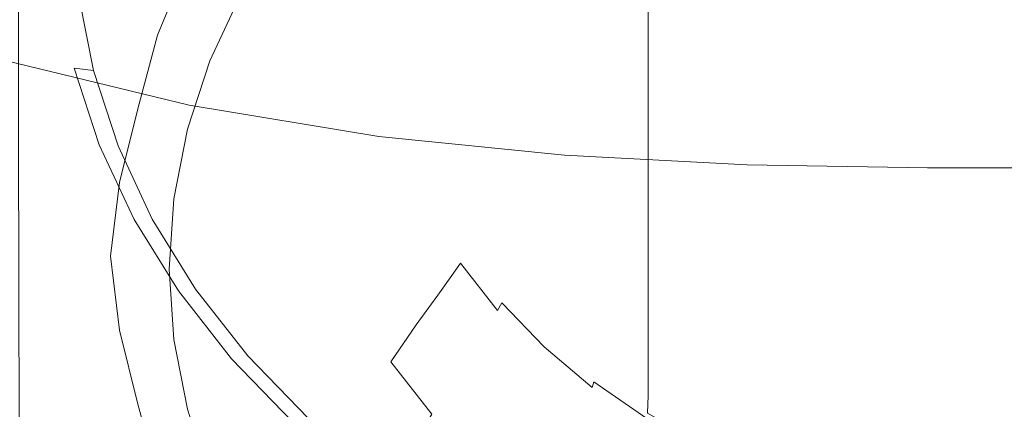
# Model space of a CAD drawing. Extents: x -24 to 24, y -113 to 23.
# Drawn here: x -7 to -1, y -92 to -89 of the extents above; entities that cross this region are included whole.
import ezdxf

# ---------------------------------------------------------------- set-up
doc = ezdxf.new("R2010")
doc.units = 0
doc.header["$LTSCALE"] = 500
doc.header["$MEASUREMENT"] = 0
doc.layers.add('FDESIGN_METAL_1', color=7, linetype='Continuous')

msp = doc.modelspace()

# ---------------------------------------------------------------- linework, layer by layer
at = {"layer": 'FDESIGN_METAL_1', "lineweight": 0}
for points, invisible_edges in [([(0.0028, -85.2901, 81.7269), (-3.4069, -89.0953, 84.9072), (-5.3827, -89.4226, 85.1854), (-5.0228, -87.9385, 83.9518)], 15), ([(0.0028, -85.2901, 81.7269), (-1.1554, -89.5041, 85.2455), (-2.853, -90.3393, 85.9439), (-3.4069, -89.0953, 84.9072)], 15), ([(0.0028, -85.2901, 81.7269), (1.1592, -89.5041, 85.2454), (0.0017, -90.5299, 86.1016), (-1.1554, -89.5041, 85.2455)], 15), ([(-6.426, -89.2674, 61.9787), (-6.426, -87.6344, 63.8745), (-5.452, -87.1871, 63.4987), (-5.452, -88.8201, 61.6029)], 15), ([(-7.4362, -89.2628, 93.5398), (-6.1867, -89.5672, 93.8417), (-6.1867, -87.6927, 95.6943), (-7.4362, -87.4033, 95.3823)], 15), ([(-5.0228, -87.9385, 83.9518), (-7.7803, -89.4075, 85.1834), (-8.742, -88.8174, 84.7021), (-6.7122, -87.5001, 83.6018)], 15), ([(-2.7082, -89.0391, 83.4805), (-2.7082, -87.8042, 84.9506), (-3.093, -87.5858, 84.7672), (-3.093, -88.8207, 83.2971)], 11), ([(-6.426, -89.2674, 61.9787), (-7.3384, -89.7852, 62.4136), (-7.3384, -88.1522, 64.3095), (-6.426, -87.6344, 63.8745)], 13), ([(-6.1867, -89.5672, 93.8417), (-4.9091, -89.7783, 94.0512), (-4.9091, -87.8934, 95.9108), (-6.1867, -87.6927, 95.6943)], 15), ([(-4.0545, -88.0082, 82.6146), (-4.3009, -87.6937, 82.3504), (-4.3009, -88.769, 81.0703), (-4.0545, -89.0835, 81.3345)], 15), ([(-1.1305, -89.791, 58.4783), (-1.1312, -87.8165, 60.7599), (0.0029, -87.7733, 60.7236), (0.0029, -89.7479, 58.442)], 15), ([(-2.7082, -89.0391, 83.4805), (-2.2975, -89.2277, 83.639), (-2.2975, -87.9928, 85.1091), (-2.7082, -87.8042, 84.9506)], 15), ([(-2.2532, -89.9189, 58.5857), (-2.2546, -87.9444, 60.8673), (-1.1312, -87.8165, 60.7599), (-1.1305, -89.791, 58.4783)], 15), ([(0.0029, -90.7109, 75.2345), (-0.636, -88.2379, 73.1846), (-1.5456, -87.8297, 72.8519), (-1.8166, -88.6123, 73.4991)], 15), ([(-3.6582, -89.905, 94.1768), (-3.6582, -88.0139, 96.0407), (-4.9091, -87.8934, 95.9108), (-4.9091, -89.7783, 94.0512)], 7), ([(-5.0228, -87.9385, 83.9518), (-5.3827, -89.4226, 85.1854), (-7.6608, -90.4148, 86.0191), (-7.7803, -89.4075, 85.1834)], 15), ([(-2.2532, -89.9189, 58.5857), (-3.3543, -90.1298, 58.7628), (-3.3564, -88.1554, 61.0446), (-2.2546, -87.9444, 60.8673)], 15), ([(-2.2975, -89.2277, 83.639), (-1.8647, -89.3847, 83.7709), (-1.8647, -88.1498, 85.241), (-2.2975, -87.9928, 85.1091)], 15), ([(-2.7201, -89.3042, 74.0803), (-2.8584, -88.5014, 73.4161), (-4.0548, -88.0021, 73.0269), (-4.174, -88.5444, 73.4744)], 15), ([(-4.0545, -88.0082, 82.6146), (-4.0545, -89.0835, 81.3345), (-3.7694, -89.3781, 81.5819), (-3.7694, -88.3028, 82.8621)], 15), ([(-2.4273, -89.9683, 94.2397), (-2.4273, -88.0741, 96.1057), (-3.6582, -88.0139, 96.0407), (-3.6582, -89.905, 94.1768)], 7), ([(-4.667, -88.0923, 80.5019), (-4.667, -88.9282, 79.5068), (-4.5059, -89.2735, 79.7968), (-4.5059, -88.4376, 80.7919)], 15), ([(-2.4273, -89.9683, 94.2397), (-1.2098, -89.9895, 94.2606), (-1.2098, -88.0942, 96.1273), (-2.4273, -88.0741, 96.1057)], 15), ([(-1.2098, -89.9895, 94.2606), (0.001, -89.9895, 94.2606), (0.001, -88.0942, 96.1273), (-1.2098, -88.0942, 96.1273)], 15), ([(-3.3543, -90.1298, 58.7628), (-4.4231, -90.422, 59.0083), (-4.4258, -88.4478, 61.2902), (-3.3564, -88.1554, 61.0446)], 15), ([(-1.4137, -89.508, 83.8744), (-1.4137, -88.2731, 85.3446), (-1.8647, -88.1498, 85.241), (-1.8647, -89.3847, 83.7709)], 15), ([(-4.7832, -89.0891, 78.5928), (-4.7832, -88.5724, 79.2079), (-4.8536, -88.2097, 78.9032), (-4.8536, -88.7264, 78.2881)], 15), ([(-6.7158, -88.8098, 75.418), (-6.7158, -89.1824, 74.9753), (-6.5527, -88.683, 74.5557), (-6.5527, -88.3104, 74.9985)], 15), ([(-3.7694, -88.3028, 82.8621), (-3.7694, -89.3781, 81.5819), (-3.448, -89.65, 81.8103), (-3.448, -88.5747, 83.0904)], 15), ([(-0.9491, -89.597, 83.9492), (-0.9491, -88.3621, 85.4193), (-1.4137, -88.2731, 85.3446), (-1.4137, -89.508, 83.8744)], 15), ([(-6.7184, -88.3742, 75.9349), (-6.8173, -88.8836, 76.3628), (-6.8147, -89.319, 75.8458), (-6.7158, -88.8098, 75.418)], 15), ([(-4.8552, -89.0027, 77.9594), (-4.8536, -88.7264, 78.2881), (-4.8774, -88.3601, 77.9805), (-4.879, -88.6364, 77.6516)], 15), ([(-0.9491, -89.597, 83.9492), (-0.4754, -89.651, 83.9945), (-0.4754, -88.4161, 85.4646), (-0.9491, -88.3621, 85.4193)], 15), ([(-6.8681, -88.9173, 78.4168), (-6.8414, -89.1287, 78.1616), (-6.8749, -88.6126, 77.728), (-6.9018, -88.3992, 77.9816)], 15), ([(-6.8173, -88.8836, 76.3628), (-6.8254, -88.4533, 76.8728), (-6.8588, -88.9682, 77.3054), (-6.8507, -89.3979, 76.7948)], 15), ([(-6.3996, -89.0951, 74.1291), (-6.2064, -88.6168, 73.7284), (-6.3266, -88.4398, 73.8614), (-6.5527, -88.9246, 74.2686)], 14), ([(-5.8687, -88.841, 74.6387), (-5.6662, -88.4069, 74.274), (-5.7577, -88.6116, 73.9714), (-5.9635, -89.0528, 74.3419)], 15), ([(-5.8985, -89.0751, 75.3043), (-5.7531, -88.8703, 75.593), (-5.6134, -88.4425, 75.2336), (-5.7552, -88.6364, 74.9359)], 15), ([(-5.4487, -90.794, 59.3208), (-5.452, -88.8201, 61.6029), (-4.4258, -88.4478, 61.2902), (-4.4231, -90.422, 59.0083)], 15), ([(-4.3009, -88.769, 81.0703), (-4.5059, -88.4376, 80.7919), (-4.5059, -89.2735, 79.7968), (-4.3009, -89.6049, 80.0752)], 15), ([(-5.3699, -88.5019, 76.1502), (-5.5692, -88.6769, 75.8802), (-5.6512, -89.0992, 76.2349), (-5.449, -88.9091, 76.4922)], 15), ([(0.0029, -90.7109, 75.2345), (-1.8166, -88.6123, 73.4991), (-2.8584, -88.5014, 73.4161), (-2.7201, -89.3042, 74.0803)], 15), ([(-4.9842, -88.5303, 77.0143), (-5.092, -88.6159, 76.896), (-5.1169, -89, 77.2187), (-5.0086, -88.9064, 77.3302)], 15), ([(-4.7832, -89.0891, 78.5928), (-4.667, -89.4449, 78.8917), (-4.667, -88.9282, 79.5068), (-4.7832, -88.5724, 79.2079)], 15), ([(-2.7201, -89.3042, 74.0803), (-4.174, -88.5444, 73.4744), (-4.7779, -88.8307, 73.723), (-3.7356, -89.5066, 74.2605)], 15), ([(-3.093, -88.8207, 83.2971), (-3.448, -88.5747, 83.0904), (-3.448, -89.65, 81.8103), (-3.093, -89.896, 82.017)], 15), ([(-6.8254, -89.4832, 77.7379), (-6.8588, -88.9682, 77.3054), (-6.8749, -88.6126, 77.728), (-6.8414, -89.1287, 78.1616)], 15), ([(-6.3996, -89.0951, 74.1291), (-5.9403, -89.2548, 74.1291), (-5.8461, -88.7956, 73.7478), (-6.2064, -88.6168, 73.7284)], 15), ([(-5.9635, -89.0528, 74.3419), (-5.7577, -88.6116, 73.9714), (-5.8401, -88.8206, 73.6695), (-6.0488, -89.2681, 74.0454)], 11), ([(-6.0148, -89.2884, 75.0144), (-5.8985, -89.0751, 75.3043), (-5.7552, -88.6364, 74.9359), (-5.8687, -88.841, 74.6387)], 15), ([(-5.2547, -88.745, 76.7173), (-5.2805, -89.1415, 77.0503), (-5.1169, -89, 77.2187), (-5.092, -88.6159, 76.896)], 15), ([(-4.8552, -89.0027, 77.9594), (-4.879, -88.6364, 77.6516), (-4.8837, -88.7511, 77.5151), (-4.8599, -89.1178, 77.8232)], 15), ([(-6.7158, -89.424, 74.6881), (-6.5527, -88.9246, 74.2686), (-6.5527, -88.683, 74.5557), (-6.7158, -89.1824, 74.9753)], 15), ([(-5.5692, -88.6769, 75.8802), (-5.7531, -88.8703, 75.593), (-5.8379, -89.3066, 75.9595), (-5.6512, -89.0992, 76.2349)], 15), ([(-4.7847, -89.3656, 78.2642), (-4.7832, -89.0891, 78.5928), (-4.8536, -88.7264, 78.2881), (-4.8552, -89.0027, 77.9594)], 15), ([(-6.9619, -89.3177, 79.0417), (-7.0644, -88.7899, 78.5983), (-7.2893, -88.8068, 78.6126), (-7.1835, -89.3515, 79.0701)], 15), ([(-6.8326, -89.3336, 78.9829), (-6.9332, -88.8155, 78.5478), (-7.0644, -88.7899, 78.5983), (-6.9619, -89.3177, 79.0417)], 6), ([(-5.449, -88.9091, 76.4922), (-5.4757, -89.3202, 76.8376), (-5.2805, -89.1415, 77.0503), (-5.2547, -88.745, 76.7173)], 15), ([(-4.8851, -89.1794, 77.7536), (-4.8694, -89.1503, 77.7858), (-4.8932, -88.7829, 77.4772), (-4.909, -88.8108, 77.444)], 15), ([(-4.8599, -89.1178, 77.8232), (-4.8837, -88.7511, 77.5151), (-4.8932, -88.7829, 77.4772), (-4.8694, -89.1503, 77.7858)], 15), ([(-4.0545, -89.0835, 81.3345), (-4.3009, -88.769, 81.0703), (-4.3009, -89.6049, 80.0752), (-4.0545, -89.9194, 80.3394)], 15), ([(-7.5248, -89.4035, 79.1138), (-7.1835, -89.3515, 79.0701), (-7.2893, -88.8068, 78.6126), (-7.6356, -88.8329, 78.6345)], 15), ([(-6.8326, -89.3336, 78.9829), (-6.7685, -89.4305, 78.8479), (-6.8681, -88.9173, 78.4168), (-6.9332, -88.8155, 78.5478)], 15), ([(-6.7158, -88.8098, 75.418), (-6.8147, -89.319, 75.8458), (-6.8147, -89.6916, 75.403), (-6.7158, -89.1824, 74.9753)], 15), ([(-6.4221, -91.2411, 59.6963), (-6.426, -89.2674, 61.9787), (-5.452, -88.8201, 61.6029), (-5.4487, -90.794, 59.3208)], 15), ([(-6.0148, -89.2884, 75.0144), (-5.8687, -88.841, 74.6387), (-5.9635, -89.0528, 74.3419), (-6.1119, -89.5073, 74.7238)], 15), ([(-5.9403, -89.2548, 74.1291), (-5.083, -89.3948, 74.1968), (-5.2957, -88.9888, 73.8722), (-5.8461, -88.7956, 73.7478)], 15), ([(-3.7356, -89.5066, 74.2605), (-4.7779, -88.8307, 73.723), (-5.2957, -88.9888, 73.8722), (-5.083, -89.3948, 74.1968)], 15), ([(-4.9193, -89.2188, 77.7119), (-4.9434, -88.8476, 77.4002), (-5.0086, -88.9064, 77.3302), (-4.9842, -89.2825, 77.6461)], 15), ([(-4.9193, -89.2188, 77.7119), (-4.8851, -89.1794, 77.7536), (-4.909, -88.8108, 77.444), (-4.9434, -88.8476, 77.4002)], 15), ([(-2.7082, -89.0391, 83.4805), (-3.093, -88.8207, 83.2971), (-3.093, -89.896, 82.017), (-2.7082, -90.1144, 82.2004)], 13), ([(-6.7685, -89.4305, 78.8479), (-6.7421, -89.6399, 78.591), (-6.8414, -89.1287, 78.1616), (-6.8681, -88.9173, 78.4168)], 15), ([(-6.8173, -88.8836, 76.3628), (-6.8507, -89.3979, 76.7948), (-6.8481, -89.8331, 76.2776), (-6.8147, -89.319, 75.8458)], 15), ([(-6.5328, -89.5918, 74.5452), (-6.3996, -89.0951, 74.1291), (-6.5527, -88.9246, 74.2686), (-6.7158, -89.424, 74.6881)], 14), ([(-5.8985, -89.0751, 75.3043), (-5.9853, -89.5224, 75.68), (-5.8379, -89.3066, 75.9595), (-5.7531, -88.8703, 75.593)], 15), ([(-5.449, -88.9091, 76.4922), (-5.6512, -89.0992, 76.2349), (-5.6789, -89.5256, 76.5931), (-5.4757, -89.3202, 76.8376)], 15), ([(-4.9842, -89.2825, 77.6461), (-5.0086, -88.9064, 77.3302), (-5.1169, -89, 77.2187), (-5.092, -89.3842, 77.5415)], 15), ([(-6.8173, -89.9122, 77.2268), (-6.8507, -89.3979, 76.7948), (-6.8588, -88.9682, 77.3054), (-6.8254, -89.4832, 77.7379)], 15), ([(-4.667, -89.4449, 78.8917), (-4.5059, -89.7902, 79.1818), (-4.5059, -89.2735, 79.7968), (-4.667, -88.9282, 79.5068)], 15), ([(-6.1119, -89.5073, 74.7238), (-5.9635, -89.0528, 74.3419), (-6.0488, -89.2681, 74.0454), (-6.1994, -89.7291, 74.4327)], 11), ([(-5.2547, -89.538, 77.3833), (-5.092, -89.3842, 77.5415), (-5.1169, -89, 77.2187), (-5.2805, -89.1415, 77.0503)], 15), ([(-4.7847, -89.3656, 78.2642), (-4.8552, -89.0027, 77.9594), (-4.8599, -89.1178, 77.8232), (-4.7894, -89.481, 78.1283)], 15), ([(-2.7082, -89.0391, 83.4805), (-2.7082, -90.1144, 82.2004), (-2.2975, -90.303, 82.3589), (-2.2975, -89.2277, 83.639)], 15), ([(-3.4069, -89.0953, 84.9072), (-5.2564, -91.1739, 86.6438), (-6.6236, -91.1273, 86.6086), (-5.3827, -89.4226, 85.1854)], 15), ([(-6.5328, -89.5918, 74.5452), (-5.9838, -89.7432, 74.5349), (-5.9403, -89.2548, 74.1291), (-6.3996, -89.0951, 74.1291)], 15), ([(-6.0148, -89.2884, 75.0144), (-6.1034, -89.7445, 75.3976), (-5.9853, -89.5224, 75.68), (-5.8985, -89.0751, 75.3043)], 15), ([(-5.6512, -89.0992, 76.2349), (-5.8379, -89.3066, 75.9595), (-5.8665, -89.747, 76.3295), (-5.6789, -89.5256, 76.5931)], 15), ([(-3.4069, -89.0953, 84.9072), (-2.853, -90.3393, 85.9439), (-4.4838, -91.8735, 87.2261), (-5.2564, -91.1739, 86.6438)], 15), ([(-4.7894, -89.481, 78.1283), (-4.8599, -89.1178, 77.8232), (-4.8694, -89.1503, 77.7858), (-4.7987, -89.5142, 78.0915)], 15), ([(-4.7847, -89.3656, 78.2642), (-4.6685, -89.7215, 78.5631), (-4.667, -89.4449, 78.8917), (-4.7832, -89.0891, 78.5928)], 15), ([(-4.0545, -89.0835, 81.3345), (-4.0545, -89.9194, 80.3394), (-3.7694, -90.214, 80.5869), (-3.7694, -89.3781, 81.5819)], 15), ([(-6.7263, -89.9932, 78.1663), (-6.8254, -89.4832, 77.7379), (-6.8414, -89.1287, 78.1616), (-6.7421, -89.6399, 78.591)], 15), ([(-6.7158, -89.424, 74.6881), (-6.7158, -89.1824, 74.9753), (-6.8147, -89.6916, 75.403), (-6.8147, -89.9332, 75.1159)], 15), ([(-5.449, -89.7314, 77.1829), (-5.2547, -89.538, 77.3833), (-5.2805, -89.1415, 77.0503), (-5.4757, -89.3202, 76.8376)], 15), ([(-4.8479, -89.5865, 78.0208), (-4.8142, -89.5445, 78.0603), (-4.8851, -89.1794, 77.7536), (-4.9193, -89.2188, 77.7119)], 15), ([(-4.8142, -89.5445, 78.0603), (-4.7987, -89.5142, 78.0915), (-4.8694, -89.1503, 77.7858), (-4.8851, -89.1794, 77.7536)], 15), ([(-5.9838, -89.7432, 74.5349), (-4.9241, -89.931, 74.6391), (-5.083, -89.3948, 74.1968), (-5.9403, -89.2548, 74.1291)], 15), ([(-4.8479, -89.5865, 78.0208), (-4.9193, -89.2188, 77.7119), (-4.9842, -89.2825, 77.6461), (-4.9119, -89.655, 77.959)], 15), ([(-2.2975, -89.2277, 83.639), (-2.2975, -90.303, 82.3589), (-1.8647, -90.46, 82.4907), (-1.8647, -89.3847, 83.7709)], 15), ([(-7.4362, -89.2628, 93.5398), (-7.4362, -90.8233, 91.8958), (-6.1867, -91.1398, 92.1901), (-6.1867, -89.5672, 93.8417)], 7), ([(-6.4221, -91.2411, 59.6963), (-7.334, -91.7585, 60.131), (-7.3384, -89.7852, 62.4136), (-6.426, -89.2674, 61.9787)], 13), ([(-6.9619, -89.3177, 79.0417), (-7.1835, -89.3515, 79.0701), (-7.009, -89.8857, 79.5188), (-6.7928, -89.8354, 79.4766)], 15), ([(-6.8326, -89.3336, 78.9829), (-6.9619, -89.3177, 79.0417), (-6.7928, -89.8354, 79.4766), (-6.6666, -89.8417, 79.4097)], 5), ([(-6.8147, -89.319, 75.8458), (-6.8481, -89.8331, 76.2776), (-6.8481, -90.2057, 75.8348), (-6.8147, -89.6916, 75.403)], 15), ([(-6.0148, -89.2884, 75.0144), (-6.1119, -89.5073, 74.7238), (-6.2019, -89.9708, 75.1131), (-6.1034, -89.7445, 75.3976)], 15), ([(-5.9853, -89.5224, 75.68), (-6.0146, -89.9739, 76.0593), (-5.8665, -89.747, 76.3295), (-5.8379, -89.3066, 75.9595)], 15), ([(-5.449, -89.7314, 77.1829), (-5.4757, -89.3202, 76.8376), (-5.6789, -89.5256, 76.5931), (-5.6512, -89.952, 76.9512)], 15), ([(-4.9119, -89.655, 77.959), (-4.9842, -89.2825, 77.6461), (-5.092, -89.3842, 77.5415), (-5.0181, -89.7648, 77.8611)], 15), ([(-4.3009, -90.1216, 79.4601), (-4.3009, -89.6049, 80.0752), (-4.5059, -89.2735, 79.7968), (-4.5059, -89.7902, 79.1818)], 15), ([(0.0029, -90.7109, 75.2345), (-2.7201, -89.3042, 74.0803), (-3.7356, -89.5066, 74.2605), (-3.2091, -90.2081, 74.8396)], 15), ([(-7.5248, -89.4035, 79.1138), (-7.3421, -89.963, 79.5838), (-7.009, -89.8857, 79.5188), (-7.1835, -89.3515, 79.0701)], 15), ([(-6.8326, -89.3336, 78.9829), (-6.6666, -89.8417, 79.4097), (-6.604, -89.9339, 79.2707), (-6.7685, -89.4305, 78.8479)], 15), ([(-5.1785, -89.9307, 77.7132), (-5.0181, -89.7648, 77.8611), (-5.092, -89.3842, 77.5415), (-5.2547, -89.538, 77.3833)], 15), ([(-4.7847, -89.3656, 78.2642), (-4.7894, -89.481, 78.1283), (-4.673, -89.8372, 78.4275), (-4.6685, -89.7215, 78.5631)], 15), ([(-3.7694, -89.3781, 81.5819), (-3.7694, -90.214, 80.5869), (-3.448, -90.4858, 80.8152), (-3.448, -89.65, 81.8103)], 15), ([(-1.4137, -89.508, 83.8744), (-1.8647, -89.3847, 83.7709), (-1.8647, -90.46, 82.4907), (-1.4137, -90.5833, 82.5943)], 15), ([(-5.3827, -89.4226, 85.1854), (-6.6236, -91.1273, 86.6086), (-7.7069, -91.2014, 86.6738), (-7.6608, -90.4148, 86.0191)], 15), ([(-6.8173, -89.9122, 77.2268), (-6.8147, -90.3472, 76.7094), (-6.8481, -89.8331, 76.2776), (-6.8507, -89.3979, 76.7948)], 15), ([(-6.5328, -89.5918, 74.5452), (-6.7158, -89.424, 74.6881), (-6.8147, -89.9332, 75.1159), (-6.6577, -90.0887, 74.9637)], 7), ([(-6.7685, -89.4305, 78.8479), (-6.604, -89.9339, 79.2707), (-6.5784, -90.1413, 79.0121), (-6.7421, -89.6399, 78.591)], 15), ([(-3.2091, -90.2081, 74.8396), (-3.7356, -89.5066, 74.2605), (-5.083, -89.3948, 74.1968), (-4.9241, -89.931, 74.6391)], 15), ([(-4.6685, -89.7215, 78.5631), (-4.5074, -90.0669, 78.8533), (-4.5059, -89.7902, 79.1818), (-4.667, -89.4449, 78.8917)], 15), ([(-6.7184, -90.4216, 77.6548), (-6.8173, -89.9122, 77.2268), (-6.8254, -89.4832, 77.7379), (-6.7263, -89.9932, 78.1663)], 15), ([(-6.1119, -89.5073, 74.7238), (-6.1994, -89.7291, 74.4327), (-6.2907, -90.1992, 74.8275), (-6.2019, -89.9708, 75.1131)], 13), ([(-6.1034, -89.7445, 75.3976), (-6.1333, -90.2049, 75.7843), (-6.0146, -89.9739, 76.0593), (-5.9853, -89.5224, 75.68)], 15), ([(-4.8142, -89.5445, 78.0603), (-4.6972, -89.9026, 78.3611), (-4.6821, -89.8712, 78.3913), (-4.7987, -89.5142, 78.0915)], 15), ([(-4.7894, -89.481, 78.1283), (-4.7987, -89.5142, 78.0915), (-4.6821, -89.8712, 78.3913), (-4.673, -89.8372, 78.4275)], 15), ([(-1.1554, -89.5041, 85.2455), (-1.7506, -91.7417, 87.1137), (-3.0445, -92.0836, 87.4), (-2.853, -90.3393, 85.9439)], 15), ([(-1.1554, -89.5041, 85.2455), (0.0017, -90.5299, 86.1016), (-0.7024, -92.2159, 87.5094), (-1.7506, -91.7417, 87.1137)], 15), ([(-0.9491, -89.597, 83.9492), (-1.4137, -89.508, 83.8744), (-1.4137, -90.5833, 82.5943), (-0.9491, -90.6723, 82.6691)], 15), ([(-6.1867, -89.5672, 93.8417), (-6.1867, -91.1398, 92.1901), (-4.9091, -91.3594, 92.3943), (-4.9091, -89.7783, 94.0512)], 7), ([(-5.6512, -89.952, 76.9512), (-5.6789, -89.5256, 76.5931), (-5.8665, -89.747, 76.3295), (-5.8379, -90.1875, 76.6994)], 15), ([(-5.3699, -90.1386, 77.525), (-5.1785, -89.9307, 77.7132), (-5.2547, -89.538, 77.3833), (-5.449, -89.7314, 77.1829)], 15), ([(-4.8479, -89.5865, 78.0208), (-4.9119, -89.655, 77.959), (-4.7925, -90.0203, 78.2659), (-4.7301, -89.947, 78.3237)], 15), ([(-4.8479, -89.5865, 78.0208), (-4.7301, -89.947, 78.3237), (-4.6972, -89.9026, 78.3611), (-4.8142, -89.5445, 78.0603)], 15), ([(-6.7263, -89.9932, 78.1663), (-6.7421, -89.6399, 78.591), (-6.5784, -90.1413, 79.0121), (-6.5629, -90.4934, 78.5865)], 15), ([(-6.5328, -89.5918, 74.5452), (-6.6577, -90.0887, 74.9637), (-6.1867, -90.203, 74.9256), (-5.9838, -89.7432, 74.5349)], 15), ([(-4.9119, -89.655, 77.959), (-5.0181, -89.7648, 77.8611), (-4.8962, -90.138, 78.1746), (-4.7925, -90.0203, 78.2659)], 15), ([(-4.0545, -90.436, 79.7243), (-4.0545, -89.9194, 80.3394), (-4.3009, -89.6049, 80.0752), (-4.3009, -90.1216, 79.4601)], 15), ([(-3.093, -89.896, 82.017), (-3.448, -89.65, 81.8103), (-3.448, -90.4858, 80.8152), (-3.093, -90.7319, 81.0219)], 15), ([(-0.9491, -89.597, 83.9492), (-0.9491, -90.6723, 82.6691), (-0.4754, -90.7263, 82.7144), (-0.4754, -89.651, 83.9945)], 15), ([(-6.8147, -89.9332, 75.1159), (-6.8147, -89.6916, 75.403), (-6.8481, -90.2057, 75.8348), (-6.8481, -90.4473, 75.5477)], 15), ([(-4.6685, -89.7215, 78.5631), (-4.673, -89.8372, 78.4275), (-4.5118, -90.183, 78.7179), (-4.5074, -90.0669, 78.8533)], 15), ([(-6.1034, -89.7445, 75.3976), (-6.2019, -89.9708, 75.1131), (-6.2323, -90.4387, 75.5061), (-6.1333, -90.2049, 75.7843)], 15), ([(-5.9838, -89.7432, 74.5349), (-6.1867, -90.203, 74.9256), (-5.3369, -90.3722, 75.0178), (-4.9241, -89.931, 74.6391)], 15), ([(-5.9853, -90.4255, 76.4387), (-5.8379, -90.1875, 76.6994), (-5.8665, -89.747, 76.3295), (-6.0146, -89.9739, 76.0593)], 15), ([(-5.3699, -90.1386, 77.525), (-5.449, -89.7314, 77.1829), (-5.6512, -89.952, 76.9512), (-5.5692, -90.3743, 77.306)], 15), ([(-5.1785, -89.9307, 77.7132), (-5.0527, -90.3158, 78.0367), (-4.8962, -90.138, 78.1746), (-5.0181, -89.7648, 77.8611)], 15), ([(-3.6582, -89.905, 94.1768), (-4.9091, -89.7783, 94.0512), (-4.9091, -91.3594, 92.3943), (-3.6582, -91.4912, 92.5168)], 15), ([(-4.3023, -90.3984, 79.1317), (-4.3009, -90.1216, 79.4601), (-4.5059, -89.7902, 79.1818), (-4.5074, -90.0669, 78.8533)], 15), ([(-1.1305, -89.791, 58.4783), (0.0029, -89.7479, 58.442), (0.0029, -91.7577, 56.1411), (-1.1285, -91.8008, 56.1773)], 15), ([(-6.7928, -89.8354, 79.4766), (-7.009, -89.8857, 79.5188), (-6.7672, -90.4042, 79.9543), (-6.5584, -90.3379, 79.8987)], 15), ([(-6.8147, -90.3472, 76.7094), (-6.8147, -90.7198, 76.2667), (-6.8481, -90.2057, 75.8348), (-6.8481, -89.8331, 76.2776)], 15), ([(-6.6666, -89.8417, 79.4097), (-6.7928, -89.8354, 79.4766), (-6.5584, -90.3379, 79.8987), (-6.4366, -90.3349, 79.824)], 5), ([(-6.6666, -89.8417, 79.4097), (-6.4366, -90.3349, 79.824), (-6.3762, -90.4224, 79.6811), (-6.604, -89.9339, 79.2707)], 15), ([(-4.673, -89.8372, 78.4275), (-4.6821, -89.8712, 78.3913), (-4.5205, -90.2176, 78.6823), (-4.5118, -90.183, 78.7179)], 15), ([(-2.2532, -89.9189, 58.5857), (-1.1305, -89.791, 58.4783), (-1.1285, -91.8008, 56.1773), (-2.2491, -91.9284, 56.2845)], 15), ([(-7.3421, -89.963, 79.5838), (-7.0887, -90.5061, 80.04), (-6.7672, -90.4042, 79.9543), (-7.009, -89.8857, 79.5188)], 15), ([(-6.7184, -90.4216, 77.6548), (-6.7158, -90.8564, 77.1372), (-6.8147, -90.3472, 76.7094), (-6.8173, -89.9122, 77.2268)], 15), ([(-4.7301, -89.947, 78.3237), (-4.5669, -90.297, 78.6176), (-4.5351, -90.2501, 78.653), (-4.6972, -89.9026, 78.3611)], 15), ([(-4.6972, -89.9026, 78.3611), (-4.5351, -90.2501, 78.653), (-4.5205, -90.2176, 78.6823), (-4.6821, -89.8712, 78.3913)], 15), ([(-4.0545, -90.436, 79.7243), (-3.7694, -90.7307, 79.9718), (-3.7694, -90.214, 80.5869), (-4.0545, -89.9194, 80.3394)], 15), ([(-2.4273, -89.9683, 94.2397), (-3.6582, -89.905, 94.1768), (-3.6582, -91.4912, 92.5168), (-2.4273, -91.5571, 92.5781)], 15), ([(-2.2532, -89.9189, 58.5857), (-2.2491, -91.9284, 56.2845), (-3.3482, -92.1389, 56.4613), (-3.3543, -90.1298, 58.7628)], 15), ([(-2.7082, -90.1144, 82.2004), (-3.093, -89.896, 82.017), (-3.093, -90.7319, 81.0219), (-2.7082, -90.9503, 81.2053)], 13), ([(-7.7336, -90.054, 79.6602), (-7.4667, -90.626, 80.1407), (-7.0887, -90.5061, 80.04), (-7.3421, -89.963, 79.5838)], 15), ([(-6.6577, -90.0887, 74.9637), (-6.8147, -89.9332, 75.1159), (-6.8481, -90.4473, 75.5477), (-6.718, -90.5862, 75.3827)], 7), ([(-6.604, -89.9339, 79.2707), (-6.3762, -90.4224, 79.6811), (-6.3514, -90.628, 79.4209), (-6.5784, -90.1413, 79.0121)], 15), ([(-6.2019, -89.9708, 75.1131), (-6.2907, -90.1992, 74.8275), (-6.3215, -90.6738, 75.2262), (-6.2323, -90.4387, 75.5061)], 13), ([(-6.1034, -90.6654, 76.1711), (-5.9853, -90.4255, 76.4387), (-6.0146, -89.9739, 76.0593), (-6.1333, -90.2049, 75.7843)], 15), ([(-5.5692, -90.3743, 77.306), (-5.6512, -89.952, 76.9512), (-5.8379, -90.1875, 76.6994), (-5.7531, -90.6237, 77.0659)], 15), ([(-5.3699, -90.1386, 77.525), (-5.2395, -90.5379, 77.8604), (-5.0527, -90.3158, 78.0367), (-5.1785, -89.9307, 77.7132)], 15), ([(-3.2091, -90.2081, 74.8396), (-4.9241, -89.931, 74.6391), (-5.3369, -90.3722, 75.0178), (-4.0437, -90.6923, 75.2565)], 15), ([(-4.7301, -89.947, 78.3237), (-4.7925, -90.0203, 78.2659), (-4.6272, -90.3749, 78.5637), (-4.5669, -90.297, 78.6176)], 15), ([(-2.4273, -89.9683, 94.2397), (-2.4273, -91.5571, 92.5781), (-1.2098, -91.579, 92.5985), (-1.2098, -89.9895, 94.2606)], 7), ([(-1.2098, -89.9895, 94.2606), (-1.2098, -91.579, 92.5985), (0.001, -91.579, 92.5985), (0.001, -89.9895, 94.2606)], 7), ([(-6.7184, -90.4216, 77.6548), (-6.7263, -89.9932, 78.1663), (-6.5629, -90.4934, 78.5865), (-6.5552, -90.9212, 78.0744)], 15), ([(-4.7925, -90.0203, 78.2659), (-4.8962, -90.138, 78.1746), (-4.7272, -90.5003, 78.4789), (-4.6272, -90.3749, 78.5637)], 15), ([(-6.6577, -90.0887, 74.9637), (-6.718, -90.5862, 75.3827), (-6.328, -90.6507, 75.3061), (-6.1867, -90.203, 74.9256)], 15), ([(-4.3023, -90.3984, 79.1317), (-4.5074, -90.0669, 78.8533), (-4.5118, -90.183, 78.7179), (-4.3065, -90.5148, 78.9966)], 15), ([(-4.0558, -90.713, 79.396), (-4.0545, -90.436, 79.7243), (-4.3009, -90.1216, 79.4601), (-4.3023, -90.3984, 79.1317)], 15), ([(-2.7082, -90.1144, 82.2004), (-2.7082, -90.9503, 81.2053), (-2.2975, -91.1389, 81.3638), (-2.2975, -90.303, 82.3589)], 15), ([(-6.5629, -90.4934, 78.5865), (-6.5784, -90.1413, 79.0121), (-6.3514, -90.628, 79.4209), (-6.3365, -90.9789, 78.9943)], 15), ([(-5.8985, -90.8727, 76.8144), (-5.7531, -90.6237, 77.0659), (-5.8379, -90.1875, 76.6994), (-5.9853, -90.4255, 76.4387)], 15), ([(-5.3699, -90.1386, 77.525), (-5.5692, -90.3743, 77.306), (-5.4339, -90.7885, 77.6539), (-5.2395, -90.5379, 77.8604)], 15), ([(-5.0527, -90.3158, 78.0367), (-4.8783, -90.6897, 78.3508), (-4.7272, -90.5003, 78.4789), (-4.8962, -90.138, 78.1746)], 15), ([(-4.3065, -90.5148, 78.9966), (-4.5118, -90.183, 78.7179), (-4.5205, -90.2176, 78.6823), (-4.3149, -90.55, 78.9616)], 15), ([(-3.3543, -90.1298, 58.7628), (-3.3482, -92.1389, 56.4613), (-4.415, -92.4306, 56.7063), (-4.4231, -90.422, 59.0083)], 15), ([(-6.8147, -90.9614, 75.9796), (-6.8481, -90.4473, 75.5477), (-6.8481, -90.2057, 75.8348), (-6.8147, -90.7198, 76.2667)], 15), ([(-6.1867, -90.203, 74.9256), (-6.328, -90.6507, 75.3061), (-5.7323, -90.6694, 75.2838), (-5.3369, -90.3722, 75.0178)], 15), ([(-6.1034, -90.6654, 76.1711), (-6.1333, -90.2049, 75.7843), (-6.2323, -90.4387, 75.5061), (-6.2019, -90.9066, 75.8991)], 15), ([(-4.3591, -90.6329, 78.8998), (-4.3288, -90.5836, 78.9332), (-4.5351, -90.2501, 78.653), (-4.5669, -90.297, 78.6176)], 15), ([(-4.3288, -90.5836, 78.9332), (-4.3149, -90.55, 78.9616), (-4.5205, -90.2176, 78.6823), (-4.5351, -90.2501, 78.653)], 15), ([(0.0029, -90.7109, 75.2345), (-3.2091, -90.2081, 74.8396), (-4.0437, -90.6923, 75.2565), (-3.2091, -91.1866, 75.6615)], 15), ([(-3.7694, -90.7307, 79.9718), (-3.448, -91.0025, 80.2001), (-3.448, -90.4858, 80.8152), (-3.7694, -90.214, 80.5869)], 15), ([(-5.2395, -90.5379, 77.8604), (-5.0587, -90.9256, 78.1861), (-4.8783, -90.6897, 78.3508), (-5.0527, -90.3158, 78.0367)], 15), ([(-4.3591, -90.6329, 78.8998), (-4.5669, -90.297, 78.6176), (-4.6272, -90.3749, 78.5637), (-4.4166, -90.7152, 78.8496)], 15), ([(-2.2975, -90.303, 82.3589), (-2.2975, -91.1389, 81.3638), (-1.8647, -91.2959, 81.4956), (-1.8647, -90.46, 82.4907)], 15), ([(-6.7158, -90.8564, 77.1372), (-6.7158, -91.229, 76.6944), (-6.8147, -90.7198, 76.2667), (-6.8147, -90.3472, 76.7094)], 15), ([(-6.2601, -90.8202, 80.3038), (-6.5584, -90.3379, 79.8987), (-6.7672, -90.4042, 79.9543), (-6.4594, -90.9017, 80.3723)], 15), ([(-6.1438, -90.8082, 80.2216), (-6.4366, -90.3349, 79.824), (-6.5584, -90.3379, 79.8987), (-6.2601, -90.8202, 80.3038)], 10), ([(-6.1438, -90.8082, 80.2216), (-6.0861, -90.8913, 80.0749), (-6.3762, -90.4224, 79.6811), (-6.4366, -90.3349, 79.824)], 15), ([(-5.5692, -90.3743, 77.306), (-5.7531, -90.6237, 77.0659), (-5.6134, -91.0516, 77.4253), (-5.4339, -90.7885, 77.6539)], 15), ([(-4.0437, -90.6923, 75.2565), (-5.3369, -90.3722, 75.0178), (-5.7323, -90.6694, 75.2838), (-5.3369, -90.9827, 75.5306)], 15), ([(-4.4166, -90.7152, 78.8496), (-4.6272, -90.3749, 78.5637), (-4.7272, -90.5003, 78.4789), (-4.5121, -90.8479, 78.7709)], 15), ([(-2.853, -90.3393, 85.9439), (-3.0445, -92.0836, 87.4), (-4.0354, -92.4917, 87.7416), (-4.4838, -91.8735, 87.2261)], 15), ([(-6.7663, -91.0274, 80.4778), (-6.4594, -90.9017, 80.3723), (-6.7672, -90.4042, 79.9543), (-7.0887, -90.5061, 80.04)], 15), ([(-6.6577, -91.0848, 75.8004), (-6.718, -90.5862, 75.3827), (-6.8481, -90.4473, 75.5477), (-6.8147, -90.9614, 75.9796)], 14), ([(-6.7184, -90.4216, 77.6548), (-6.5552, -90.9212, 78.0744), (-6.5527, -91.3558, 77.5567), (-6.7158, -90.8564, 77.1372)], 15), ([(-6.0861, -90.8913, 80.0749), (-6.0625, -91.095, 79.8132), (-6.3514, -90.628, 79.4209), (-6.3762, -90.4224, 79.6811)], 15), ([(-6.2019, -90.9066, 75.8991), (-6.2323, -90.4387, 75.5061), (-6.3215, -90.6738, 75.2262), (-6.2907, -91.1484, 75.6249)], 11), ([(-6.0148, -91.1215, 76.5543), (-5.8985, -90.8727, 76.8144), (-5.9853, -90.4255, 76.4387), (-6.1034, -90.6654, 76.1711)], 15), ([(-5.4487, -90.794, 59.3208), (-4.4231, -90.422, 59.0083), (-4.415, -92.4306, 56.7063), (-5.4388, -92.8019, 57.0182)], 15), ([(-4.0558, -90.713, 79.396), (-4.3023, -90.3984, 79.1317), (-4.3065, -90.5148, 78.9966), (-4.0598, -90.8297, 79.2612)], 15), ([(-4.0558, -90.713, 79.396), (-3.7706, -91.0077, 79.6435), (-3.7694, -90.7307, 79.9718), (-4.0545, -90.436, 79.7243)], 15), ([(-7.1271, -91.175, 80.6019), (-6.7663, -91.0274, 80.4778), (-7.0887, -90.5061, 80.04), (-7.4667, -90.626, 80.1407)], 15), ([(-6.5552, -90.9212, 78.0744), (-6.5629, -90.4934, 78.5865), (-6.3365, -90.9789, 78.9943), (-6.329, -91.4061, 78.4818)], 15), ([(-4.6564, -91.0484, 78.6521), (-4.5121, -90.8479, 78.7709), (-4.7272, -90.5003, 78.4789), (-4.8783, -90.6897, 78.3508)], 15), ([(-4.0598, -90.8297, 79.2612), (-4.3065, -90.5148, 78.9966), (-4.3149, -90.55, 78.9616), (-4.0677, -90.8656, 79.2266)], 15), ([(-3.093, -91.2486, 80.4068), (-3.093, -90.7319, 81.0219), (-3.448, -90.4858, 80.8152), (-3.448, -91.0025, 80.2001)], 15), ([(-1.4137, -90.5833, 82.5943), (-1.8647, -90.46, 82.4907), (-1.8647, -91.2959, 81.4956), (-1.4137, -91.4192, 81.5992)], 15), ([(-6.6577, -91.0848, 75.8004), (-6.1867, -91.1027, 75.6813), (-6.328, -90.6507, 75.3061), (-6.718, -90.5862, 75.3827)], 15), ([(-5.2395, -90.5379, 77.8604), (-5.4339, -90.7885, 77.6539), (-5.2464, -91.1905, 77.9916), (-5.0587, -90.9256, 78.1861)], 15), ([(-4.1094, -90.9516, 79.1675), (-4.0808, -90.9002, 79.1991), (-4.3288, -90.5836, 78.9332), (-4.3591, -90.6329, 78.8998)], 7), ([(-4.0808, -90.9002, 79.1991), (-4.0677, -90.8656, 79.2266), (-4.3149, -90.55, 78.9616), (-4.3288, -90.5836, 78.9332)], 15), ([(-0.9491, -90.6723, 82.6691), (-1.4137, -90.5833, 82.5943), (-1.4137, -91.4192, 81.5992), (-0.9491, -91.5082, 81.674)], 15), ([(0.0017, -90.5299, 86.1016), (0.7051, -92.2159, 87.5094), (0.0013, -92.7276, 87.9369), (-0.7024, -92.2159, 87.5094)], 15), ([(-7.1271, -91.175, 80.6019), (-7.4667, -90.626, 80.1407), (-7.845, -90.746, 80.2415), (-7.4882, -91.3228, 80.726)], 15), ([(-6.0483, -91.4448, 79.3857), (-6.3365, -90.9789, 78.9943), (-6.3514, -90.628, 79.4209), (-6.0625, -91.095, 79.8132)], 15), ([(-6.1867, -91.1027, 75.6813), (-5.3369, -90.9827, 75.5306), (-5.7323, -90.6694, 75.2838), (-6.328, -90.6507, 75.3061)], 15), ([(-5.8985, -90.8727, 76.8144), (-5.7552, -91.3114, 77.1829), (-5.6134, -91.0516, 77.4253), (-5.7531, -90.6237, 77.0659)], 15), ([(-4.1094, -90.9516, 79.1675), (-4.3591, -90.6329, 78.8998), (-4.4166, -90.7152, 78.8496), (-4.1636, -91.0381, 79.1209)], 13), ([(-6.7158, -91.4706, 76.4073), (-6.8147, -90.9614, 75.9796), (-6.8147, -90.7198, 76.2667), (-6.7158, -91.229, 76.6944)], 15), ([(-6.0148, -91.1215, 76.5543), (-6.1034, -90.6654, 76.1711), (-6.2019, -90.9066, 75.8991), (-6.1119, -91.37, 76.2884)], 15), ([(-3.2091, -91.1866, 75.6615), (-4.0437, -90.6923, 75.2565), (-5.3369, -90.9827, 75.5306), (-4.9241, -91.4319, 75.8998)], 15), ([(-4.8286, -91.2976, 78.4986), (-4.6564, -91.0484, 78.6521), (-4.8783, -90.6897, 78.3508), (-5.0587, -90.9256, 78.1861)], 15), ([(-4.1636, -91.0381, 79.1209), (-4.4166, -90.7152, 78.8496), (-4.5121, -90.8479, 78.7709), (-4.2537, -91.1778, 79.0481)], 13), ([(-4.0558, -90.713, 79.396), (-4.0598, -90.8297, 79.2612), (-3.7743, -91.1247, 79.509), (-3.7706, -91.0077, 79.6435)], 15), ([(0.0029, -90.7109, 75.2345), (-3.2091, -91.1866, 75.6615), (-3.7356, -91.8781, 76.2526), (-2.7201, -92.0905, 76.4209)], 15), ([(0.0029, -90.7109, 75.2345), (-2.7201, -92.0905, 76.4209), (-2.8584, -92.8833, 77.0969), (-1.8166, -92.7824, 77.002)], 15), ([(0.0029, -90.7109, 75.2345), (-1.8166, -92.7824, 77.002), (-1.5456, -93.555, 77.6611), (-0.636, -93.1569, 77.3166)], 15), ([(-0.9491, -90.6723, 82.6691), (-0.9491, -91.5082, 81.674), (-0.4754, -91.5621, 81.7193), (-0.4754, -90.7263, 82.7144)], 15), ([(-3.7706, -91.0077, 79.6435), (-3.4491, -91.2796, 79.872), (-3.448, -91.0025, 80.2001), (-3.7694, -90.7307, 79.9718)], 15), ([(-2.7082, -91.4669, 80.5902), (-2.7082, -90.9503, 81.2053), (-3.093, -90.7319, 81.0219), (-3.093, -91.2486, 80.4068)], 11), ([(-7.4362, -90.8233, 91.8958), (-7.4362, -92.026, 90.5809), (-6.1867, -92.3517, 90.8697), (-6.1867, -91.1398, 92.1901)], 15), ([(-5.9015, -91.2778, 80.6882), (-6.2601, -90.8202, 80.3038), (-6.4594, -90.9017, 80.3723), (-6.0894, -91.3739, 80.769)], 15), ([(-6.4221, -91.2411, 59.6963), (-5.4487, -90.794, 59.3208), (-5.4388, -92.8019, 57.0182), (-6.4103, -93.2482, 57.3931)], 15), ([(-5.792, -91.2573, 80.5989), (-6.1438, -90.8082, 80.2216), (-6.2601, -90.8202, 80.3038), (-5.9015, -91.2778, 80.6882)], 10), ([(-5.792, -91.2573, 80.5989), (-5.7376, -91.3362, 80.4487), (-6.0861, -90.8913, 80.0749), (-6.1438, -90.8082, 80.2216)], 15), ([(-5.4339, -90.7885, 77.6539), (-5.6134, -91.0516, 77.4253), (-5.4197, -91.4669, 77.7742), (-5.2464, -91.1905, 77.9916)], 15), ([(-4.3897, -91.3889, 78.9381), (-4.2537, -91.1778, 79.0481), (-4.5121, -90.8479, 78.7709), (-4.6564, -91.0484, 78.6521)], 11), ([(-4.0598, -90.8297, 79.2612), (-4.0677, -90.8656, 79.2266), (-3.7816, -91.1612, 79.4749), (-3.7743, -91.1247, 79.509)], 15), ([(-6.3788, -91.522, 80.8933), (-6.0894, -91.3739, 80.769), (-6.4594, -90.9017, 80.3723), (-6.7663, -91.0274, 80.4778)], 15), ([(-6.7158, -90.8564, 77.1372), (-6.5527, -91.3558, 77.5567), (-6.5527, -91.7284, 77.1139), (-6.7158, -91.229, 76.6944)], 15), ([(-6.1119, -91.37, 76.2884), (-6.2019, -90.9066, 75.8991), (-6.2907, -91.1484, 75.6249), (-6.1994, -91.6184, 76.0197)], 11), ([(-5.7376, -91.3362, 80.4487), (-5.7152, -91.5382, 80.1855), (-6.0625, -91.095, 79.8132), (-6.0861, -90.8913, 80.0749)], 15), ([(-6.0148, -91.1215, 76.5543), (-5.8687, -91.5688, 76.93), (-5.7552, -91.3114, 77.1829), (-5.8985, -90.8727, 76.8144)], 15), ([(-4.1094, -90.9516, 79.1675), (-3.8204, -91.2503, 79.4184), (-3.7938, -91.1967, 79.4482), (-4.0808, -90.9002, 79.1991)], 3), ([(-4.0808, -90.9002, 79.1991), (-3.7938, -91.1967, 79.4482), (-3.7816, -91.1612, 79.4749), (-4.0677, -90.8656, 79.2266)], 15), ([(-6.5328, -91.5827, 76.2175), (-6.6577, -91.0848, 75.8004), (-6.8147, -90.9614, 75.9796), (-6.7158, -91.4706, 76.4073)], 14), ([(-6.5552, -90.9212, 78.0744), (-6.329, -91.4061, 78.4818), (-6.3266, -91.8406, 77.9639), (-6.5527, -91.3558, 77.5567)], 15), ([(-6.0411, -91.8715, 78.8727), (-6.329, -91.4061, 78.4818), (-6.3365, -90.9789, 78.9943), (-6.0483, -91.4448, 79.3857)], 15), ([(-5.9838, -91.5669, 76.0668), (-4.9241, -91.4319, 75.8998), (-5.3369, -90.9827, 75.5306), (-6.1867, -91.1027, 75.6813)], 15), ([(-4.8286, -91.2976, 78.4986), (-5.0587, -90.9256, 78.1861), (-5.2464, -91.1905, 77.9916), (-5.0078, -91.5763, 78.3157)], 15), ([(-4.1094, -90.9516, 79.1675), (-4.1636, -91.0381, 79.1209), (-3.8708, -91.3407, 79.375), (-3.8204, -91.2503, 79.4184)], 15), ([(-2.7082, -91.4669, 80.5902), (-2.2975, -91.6556, 80.7487), (-2.2975, -91.1389, 81.3638), (-2.7082, -90.9503, 81.2053)], 15), ([(-6.719, -91.696, 81.0395), (-6.3788, -91.522, 80.8933), (-6.7663, -91.0274, 80.4778), (-7.1271, -91.175, 80.6019)], 15), ([(-5.7552, -91.3114, 77.1829), (-5.5566, -91.7372, 77.5405), (-5.4197, -91.4669, 77.7742), (-5.6134, -91.0516, 77.4253)], 15), ([(-4.552, -91.6506, 78.7951), (-4.3897, -91.3889, 78.9381), (-4.6564, -91.0484, 78.6521), (-4.8286, -91.2976, 78.4986)], 3), ([(-4.1636, -91.0381, 79.1209), (-4.2537, -91.1778, 79.0481), (-3.9545, -91.4869, 79.3077), (-3.8708, -91.3407, 79.375)], 15), ([(-3.7706, -91.0077, 79.6435), (-3.7743, -91.1247, 79.509), (-3.4525, -91.3969, 79.7376), (-3.4491, -91.2796, 79.872)], 15), ([(-3.094, -91.5258, 80.0787), (-3.093, -91.2486, 80.4068), (-3.448, -91.0025, 80.2001), (-3.4491, -91.2796, 79.872)], 15), ([(-6.5328, -91.5827, 76.2175), (-5.9838, -91.5669, 76.0668), (-6.1867, -91.1027, 75.6813), (-6.6577, -91.0848, 75.8004)], 15), ([(-5.7019, -91.887, 79.7571), (-6.0483, -91.4448, 79.3857), (-6.0625, -91.095, 79.8132), (-5.7152, -91.5382, 80.1855)], 15), ([(-7.5773, -92.2271, 87.5276), (-8.5765, -91.8648, 87.2289), (-7.7069, -91.2014, 86.6738), (-6.6236, -91.1273, 86.6086)], 15), ([(-6.4299, -92.5034, 87.7551), (-7.5773, -92.2271, 87.5276), (-6.6236, -91.1273, 86.6086), (-5.2564, -91.1739, 86.6438)], 15), ([(-6.719, -91.696, 81.0395), (-7.1271, -91.175, 80.6019), (-7.4882, -91.3228, 80.726), (-7.0593, -91.8702, 81.1858)], 15), ([(-6.4299, -92.5034, 87.7551), (-5.2564, -91.1739, 86.6438), (-4.4838, -91.8735, 87.2261), (-5.4402, -92.9445, 88.1213)], 15), ([(-6.1867, -91.1398, 92.1901), (-6.1867, -92.3517, 90.8697), (-4.9091, -92.5777, 91.0701), (-4.9091, -91.3594, 92.3943)], 15), ([(-6.0148, -91.1215, 76.5543), (-6.1119, -91.37, 76.2884), (-5.9635, -91.8245, 76.6702), (-5.8687, -91.5688, 76.93)], 15), ([(-4.3897, -91.3889, 78.9381), (-4.0809, -91.7079, 79.206), (-3.9545, -91.4869, 79.3077), (-4.2537, -91.1778, 79.0481)], 15), ([(-3.7938, -91.1967, 79.4482), (-3.4704, -91.4703, 79.678), (-3.4592, -91.4339, 79.704), (-3.7816, -91.1612, 79.4749)], 15), ([(-3.7743, -91.1247, 79.509), (-3.7816, -91.1612, 79.4749), (-3.4592, -91.4339, 79.704), (-3.4525, -91.3969, 79.7376)], 15), ([(-2.2975, -91.6556, 80.7487), (-1.8647, -91.8126, 80.8806), (-1.8647, -91.2959, 81.4956), (-2.2975, -91.1389, 81.3638)], 15), ([(-6.4221, -91.2411, 59.6963), (-6.4103, -93.2482, 57.3931), (-7.3206, -93.7647, 57.827), (-7.334, -91.7585, 60.131)], 11), ([(-6.7158, -91.4706, 76.4073), (-6.7158, -91.229, 76.6944), (-6.5527, -91.7284, 77.1139), (-6.5527, -91.97, 76.8268)], 15), ([(-5.0078, -91.5763, 78.3157), (-5.2464, -91.1905, 77.9916), (-5.4197, -91.4669, 77.7742), (-5.1731, -91.8654, 78.1089)], 15), ([(-3.2091, -91.1866, 75.6615), (-4.9241, -91.4319, 75.8998), (-5.083, -91.9601, 76.3517), (-3.7356, -91.8781, 76.2526)], 15), ([(-3.8204, -91.2503, 79.4184), (-3.8708, -91.3407, 79.375), (-3.5408, -91.6198, 79.6095), (-3.4947, -91.5258, 79.6498)], 15), ([(-3.8204, -91.2503, 79.4184), (-3.4947, -91.5258, 79.6498), (-3.4704, -91.4703, 79.678), (-3.7938, -91.1967, 79.4482)], 11), ([(-2.7091, -91.7442, 80.2622), (-2.7082, -91.4669, 80.5902), (-3.093, -91.2486, 80.4068), (-3.094, -91.5258, 80.0787)], 11), ([(-5.9015, -91.2778, 80.6882), (-6.0894, -91.3739, 80.769), (-5.6613, -91.8164, 81.1406), (-5.4866, -91.7066, 81.0484)], 15), ([(-5.792, -91.2573, 80.5989), (-5.9015, -91.2778, 80.6882), (-5.4866, -91.7066, 81.0484), (-5.3847, -91.6781, 80.9523)], 5), ([(-5.8687, -91.5688, 76.93), (-5.6662, -92.003, 77.2947), (-5.5566, -91.7372, 77.5405), (-5.7552, -91.3114, 77.1829)], 15), ([(-5.792, -91.2573, 80.5989), (-5.3847, -91.6781, 80.9523), (-5.3341, -91.7531, 80.7988), (-5.7376, -91.3362, 80.4487)], 13), ([(-4.552, -91.6506, 78.7951), (-4.8286, -91.2976, 78.4986), (-5.0078, -91.5763, 78.3157), (-4.7209, -91.9424, 78.6232)], 7), ([(-3.094, -91.5258, 80.0787), (-3.4491, -91.2796, 79.872), (-3.4525, -91.3969, 79.7376), (-3.097, -91.6433, 79.9446)], 15), ([(-1.4137, -91.9359, 80.9842), (-1.4137, -91.4192, 81.5992), (-1.8647, -91.2959, 81.4956), (-1.8647, -91.8126, 80.8806)], 15), ([(-7.0593, -91.8702, 81.1858), (-7.4882, -91.3228, 80.726), (-7.7957, -91.4486, 80.8317), (-7.3492, -92.0185, 81.3104)], 15), ([(-6.5527, -91.3558, 77.5567), (-6.3266, -91.8406, 77.9639), (-6.3266, -92.2132, 77.5211), (-6.5527, -91.7284, 77.1139)], 15), ([(-6.3788, -91.522, 80.8933), (-5.9303, -91.9854, 81.2826), (-5.6613, -91.8164, 81.1406), (-6.0894, -91.3739, 80.769)], 15), ([(-6.1119, -91.37, 76.2884), (-6.1994, -91.6184, 76.0197), (-6.0488, -92.0795, 76.407), (-5.9635, -91.8245, 76.6702)], 13), ([(-5.7376, -91.3362, 80.4487), (-5.3341, -91.7531, 80.7988), (-5.3134, -91.9534, 80.5343), (-5.7152, -91.5382, 80.1855)], 15), ([(-3.6582, -91.4912, 92.5168), (-4.9091, -91.3594, 92.3943), (-4.9091, -92.5777, 91.0701), (-3.6582, -92.7132, 91.1904)], 15), ([(-3.8708, -91.3407, 79.375), (-3.9545, -91.4869, 79.3077), (-3.6174, -91.7721, 79.5473), (-3.5408, -91.6198, 79.6095)], 15), ([(-6.0411, -91.8715, 78.8727), (-6.0388, -92.3058, 78.3547), (-6.3266, -91.8406, 77.9639), (-6.329, -91.4061, 78.4818)], 15), ([(-5.6952, -92.3132, 79.2437), (-6.0411, -91.8715, 78.8727), (-6.0483, -91.4448, 79.3857), (-5.7019, -91.887, 79.7571)], 15), ([(-5.9838, -91.5669, 76.0668), (-5.9403, -92.051, 76.4779), (-5.083, -91.9601, 76.3517), (-4.9241, -91.4319, 75.8998)], 15), ([(-4.552, -91.6506, 78.7951), (-4.2318, -91.9814, 79.0729), (-4.0809, -91.7079, 79.206), (-4.3897, -91.3889, 78.9381)], 15), ([(-3.113, -91.718, 79.886), (-3.103, -91.6807, 79.9114), (-3.4592, -91.4339, 79.704), (-3.4704, -91.4703, 79.678)], 11), ([(-3.097, -91.6433, 79.9446), (-3.4525, -91.3969, 79.7376), (-3.4592, -91.4339, 79.704), (-3.103, -91.6807, 79.9114)], 11), ([(-0.9491, -92.0249, 81.0589), (-0.9491, -91.5082, 81.674), (-1.4137, -91.4192, 81.5992), (-1.4137, -91.9359, 80.9842)], 15), ([(-6.5328, -91.5827, 76.2175), (-6.7158, -91.4706, 76.4073), (-6.5527, -91.97, 76.8268), (-6.3996, -92.0783, 76.635)], 7), ([(-5.3038, -92.1458, 77.8837), (-5.1731, -91.8654, 78.1089), (-5.4197, -91.4669, 77.7742), (-5.5566, -91.7372, 77.5405)], 15), ([(-4.0809, -91.7079, 79.206), (-3.733, -92.0022, 79.4532), (-3.6174, -91.7721, 79.5473), (-3.9545, -91.4869, 79.3077)], 15), ([(-2.4273, -91.5571, 92.5781), (-3.6582, -91.4912, 92.5168), (-3.6582, -92.7132, 91.1904), (-2.4273, -92.781, 91.2505)], 15), ([(-3.1349, -91.7752, 79.8593), (-3.113, -91.718, 79.886), (-3.4704, -91.4703, 79.678), (-3.4947, -91.5258, 79.6498)], 15), ([(-2.7091, -91.7442, 80.2622), (-2.2982, -91.9329, 80.4207), (-2.2975, -91.6556, 80.7487), (-2.7082, -91.4669, 80.5902)], 15), ([(-0.9491, -92.0249, 81.0589), (-0.4754, -92.0788, 81.1042), (-0.4754, -91.5621, 81.7193), (-0.9491, -91.5082, 81.674)], 15), ([(-6.719, -91.696, 81.0395), (-6.2465, -92.1842, 81.4495), (-5.9303, -91.9854, 81.2826), (-6.3788, -91.522, 80.8933)], 15), ([(-6.5328, -91.5827, 76.2175), (-6.3996, -92.0783, 76.635), (-5.9403, -92.051, 76.4779), (-5.9838, -91.5669, 76.0668)], 15), ([(-5.8687, -91.5688, 76.93), (-5.9635, -91.8245, 76.6702), (-5.7577, -92.2657, 77.0408), (-5.6662, -92.003, 77.2947)], 15), ([(-5.7019, -91.887, 79.7571), (-5.7152, -91.5382, 80.1855), (-5.3134, -91.9534, 80.5343), (-5.3009, -92.3012, 80.1051)], 15), ([(-4.7209, -91.9424, 78.6232), (-5.0078, -91.5763, 78.3157), (-5.1731, -91.8654, 78.1089), (-4.8768, -92.2436, 78.4266)], 15), ([(-3.1349, -91.7752, 79.8593), (-3.4947, -91.5258, 79.6498), (-3.5408, -91.6198, 79.6095), (-3.1762, -91.8725, 79.8218)], 15), ([(-2.7091, -91.7442, 80.2622), (-3.094, -91.5258, 80.0787), (-3.097, -91.6433, 79.9446), (-2.7117, -91.8619, 80.1282)], 9), ([(-2.4273, -91.5571, 92.5781), (-2.4273, -92.781, 91.2505), (-1.2098, -92.8036, 91.2705), (-1.2098, -91.579, 92.5985)], 15), ([(-1.2098, -91.579, 92.5985), (-1.2098, -92.8036, 91.2705), (0.001, -92.8036, 91.2705), (0.001, -91.579, 92.5985)], 15)]:
    msp.add_3dface(points, dxfattribs=dict(at, invisible_edges=invisible_edges))

doc.saveas('drawing.dxf')
